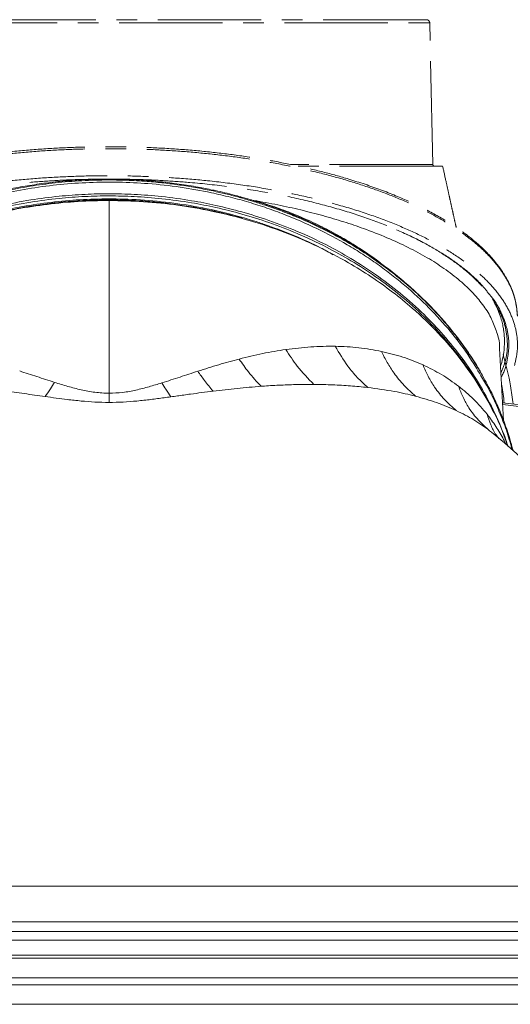
# Model space of a CAD drawing. Extents: x 5046 to 7324, y -1346 to 1236.
# Drawn here: x 5508 to 5658, y 934 to 1236 of the extents above; entities that cross this region are included whole.
import ezdxf

# ---------------------------------------------------------------- set-up
doc = ezdxf.new("R2010")
doc.units = 0
doc.header["$LTSCALE"] = 5
doc.linetypes.add('CENTER', pattern=[10.16, 6.35, -1.27, 1.27, -1.27])
doc.layers.add('3', color=1, linetype='Continuous')

msp = doc.modelspace()

# ---------------------------------------------------------------- linework, layer by layer
at = {"color": 0, "linetype": 'Continuous', "lineweight": 15}
for p, q in [((5535.2, 1121.3), (5535.2, 1180.53)), ((5579.7, 1180.56), (5578.7, 1180.76)), ((5652.12, 1151.79), (5652.08, 1151.87)), ((5656.41, 1112.94), (5655.22, 1135)), ((5666.19, 1117.15), (5656.11, 1118.4)), ((5666.38, 1116.52), (5656.15, 1117.79)), ((5652.75, 1109.29), (5652.15, 1109.77))]:
    msp.add_line(p, q, dxfattribs=at)
at = {"linetype": 'Continuous', "lineweight": 15}
for p, q in [((5401.01, 969.85), (5669.4, 969.85)), ((5680.67, 958.85), (5389.73, 958.85)), ((5680.67, 955.87), (5389.73, 955.87)), ((5389.73, 953.17), (5680.67, 953.17)), ((5676.6, 947.69), (5393.81, 947.69)), ((5399.98, 948.61), (5670.42, 948.61)), ((5535.2, 941.61), (5386.48, 941.61)), ((5683.92, 941.61), (5535.2, 941.61))]:
    msp.add_line(p, q, dxfattribs=at)
at = {"color": 7, "linetype": 'Continuous', "lineweight": 15}
for p, q in [((5535.2, 941.61), (5529.2, 941.61)), ((5541.2, 941.61), (5535.2, 941.61)), ((5270.7, 939.51), (5799.7, 939.51)), ((5270.7, 933.51), (5799.7, 933.51))]:
    msp.add_line(p, q, dxfattribs=at)
at = {"color": 0, "linetype": 'Continuous', "lineweight": 15}
msp.add_arc((5535.2, 963.85), 187, 1.8399, 51.054, dxfattribs=at)
for points, knots in [([(5649.93, 1125.85), (5648.7, 1127.97), (5645.82, 1132.94), (5640.31, 1140.2), (5633.63, 1147.64), (5627.45, 1153.37), (5622.05, 1157.76), (5617.73, 1160.97), (5613.19, 1164.04), (5607.09, 1167.79), (5599.15, 1172.02), (5590.77, 1175.67), (5583.7, 1178.25), (5578.18, 1180.02), (5572.49, 1181.59), (5565.47, 1183.22), (5557.04, 1184.73), (5547.51, 1185.79), (5538.18, 1186.25), (5529.17, 1186.15), (5520.18, 1185.53), (5511.23, 1184.38), (5502.35, 1182.7), (5493.65, 1180.48), (5485.23, 1177.79), (5477.09, 1174.62), (5469.25, 1170.98), (5461.61, 1166.82), (5454.26, 1162.15), (5447.25, 1156.98), (5440.73, 1151.4), (5434.53, 1145.24), (5428.78, 1138.52), (5423.74, 1131.62), (5421.05, 1126.93), (5419.8, 1124.76)], [0, 0, 0, 0, 0.031861, 0.074559, 0.114246, 0.154204, 0.174626, 0.19509, 0.215686, 0.236328, 0.274498, 0.313247, 0.332819, 0.352685, 0.372717, 0.392807, 0.425288, 0.458035, 0.487447, 0.517063, 0.546469, 0.576076, 0.606304, 0.636739, 0.66681, 0.697067, 0.727881, 0.758871, 0.79174, 0.824798, 0.85841, 0.892198, 0.929721, 0.967456, 1, 1, 1, 1]), ([(5567.15, 1183.46), (5565.57, 1183.78), (5562.39, 1184.44), (5557.54, 1185.23), (5552.63, 1185.88), (5548.28, 1186.3), (5543.48, 1186.64), (5539.28, 1186.81), (5534.76, 1186.86), (5530.97, 1186.8), (5526.86, 1186.63), (5522.76, 1186.35), (5518.73, 1185.97), (5513.48, 1185.33), (5508.33, 1184.51), (5504.52, 1183.72), (5503.25, 1183.46)], [0, 0, 0, 0, 0.076478, 0.153109, 0.230211, 0.307474, 0.356022, 0.45331, 0.502063, 0.565287, 0.628602, 0.692191, 0.75587, 0.816711, 0.938766, 1, 1, 1, 1]), ([(5567.07, 1183.74), (5565.58, 1184.05), (5562.18, 1184.77), (5556.8, 1185.63), (5550.94, 1186.36), (5545.06, 1186.85), (5539.18, 1187.12), (5533.33, 1187.16), (5527.49, 1186.98), (5521.67, 1186.57), (5515.87, 1185.95), (5510.13, 1185.08), (5505.95, 1184.34), (5503.72, 1183.83), (5503.34, 1183.74)], [0, 0, 0, 0, 0.072041, 0.164208, 0.255899, 0.347566, 0.43877, 0.529197, 0.619103, 0.709535, 0.800326, 0.891102, 0.981767, 1, 1, 1, 1]), ([(5567.07, 1183.76), (5567.09, 1183.74), (5567.14, 1183.71), (5567.15, 1183.54), (5567.15, 1183.46)], [0, 0, 0, 0, 0.495432, 1, 1, 1, 1]), ([(5575.63, 1181.64), (5574.96, 1181.83), (5572.44, 1182.55), (5569.58, 1183.24), (5567.36, 1183.69), (5567.07, 1183.75)], [0, 0, 0, 0, 0.23723, 0.900455, 1, 1, 1, 1]), ([(5575.74, 1181.35), (5575.43, 1181.44), (5573.86, 1181.87), (5571.01, 1182.6), (5568.44, 1183.17), (5567.15, 1183.46)], [0, 0, 0, 0, 0.112516, 0.555978, 1, 1, 1, 1]), ([(5535.2, 1180.53), (5532.03, 1180.47), (5525.68, 1180.35), (5516.21, 1179.44), (5506.88, 1178.02), (5497.78, 1176.03), (5488.95, 1173.52), (5480.44, 1170.51), (5472.28, 1167.04), (5464.35, 1163.06), (5456.72, 1158.55), (5449.44, 1153.54), (5442.7, 1148.16), (5436.29, 1142.23), (5430.3, 1135.75), (5424.79, 1128.67), (5419.98, 1121.27), (5416.04, 1113.69), (5413.58, 1108.16), (5412.65, 1105.18), (5412.51, 1104.75)], [0, 0, 0, 0, 0.054183, 0.108566, 0.162956, 0.21715, 0.271201, 0.325422, 0.379659, 0.433732, 0.491467, 0.549366, 0.607285, 0.665046, 0.729617, 0.794193, 0.860227, 0.926264, 0.989242, 1, 1, 1, 1]), ([(5657.56, 1105.19), (5657.35, 1105.9), (5656.27, 1109.65), (5653.36, 1116.14), (5648.94, 1124.45), (5643.81, 1132.09), (5638.2, 1139.08), (5631.9, 1145.73), (5624.95, 1151.98), (5617.39, 1157.72), (5609.78, 1162.65), (5601.75, 1167.11), (5593.34, 1171.04), (5584.62, 1174.4), (5576.25, 1177.03), (5568.28, 1179.04), (5560.06, 1180.64), (5551.67, 1181.8), (5543.19, 1182.46), (5535.33, 1182.66), (5527.61, 1182.48), (5519.57, 1181.88), (5510.85, 1180.74), (5502.2, 1179.07), (5493.73, 1176.91), (5485.49, 1174.3), (5476.92, 1170.98), (5469.03, 1167.28), (5461.85, 1163.34), (5455.4, 1159.31), (5448.96, 1154.71), (5442.61, 1149.5), (5436.44, 1143.65), (5430.68, 1137.28), (5425.4, 1130.42), (5420.73, 1123.07), (5417.42, 1117.05), (5415.99, 1113.42), (5415.63, 1112.51)], [0, 0, 0, 0, 0.008991, 0.047239, 0.083796, 0.118591, 0.151597, 0.182818, 0.21738, 0.249602, 0.279563, 0.307421, 0.338666, 0.367448, 0.394007, 0.418532, 0.441201, 0.468392, 0.493107, 0.515595, 0.537015, 0.560456, 0.586124, 0.614346, 0.638553, 0.66473, 0.693061, 0.72377, 0.747279, 0.772278, 0.798885, 0.82715, 0.857122, 0.888852, 0.920405, 0.953549, 0.988251, 1, 1, 1, 1]), ([(5648.84, 1123.61), (5648.8, 1123.7), (5647.33, 1126.42), (5643.75, 1131.42), (5638.22, 1138.42), (5631.9, 1145.07), (5624.95, 1151.32), (5617.39, 1157.06), (5609.78, 1162), (5601.75, 1166.45), (5593.34, 1170.39), (5584.62, 1173.75), (5576.25, 1176.38), (5568.28, 1178.38), (5560.06, 1179.99), (5551.67, 1181.14), (5543.19, 1181.8), (5535.33, 1182.01), (5527.61, 1181.82), (5519.57, 1181.22), (5510.85, 1180.08), (5502.2, 1178.42), (5493.73, 1176.25), (5485.49, 1173.64), (5476.92, 1170.32), (5469.03, 1166.62), (5461.85, 1162.69), (5455.4, 1158.65), (5448.96, 1154.05), (5442.61, 1148.84), (5436.44, 1142.99), (5430.67, 1136.63), (5425.46, 1129.74), (5422.13, 1124.88), (5420.74, 1122.21), (5420.67, 1122.07)], [0, 0, 0, 0, 0.001325, 0.041192, 0.079008, 0.114781, 0.15438, 0.191299, 0.225627, 0.257546, 0.293345, 0.326323, 0.356753, 0.384852, 0.410826, 0.441981, 0.470298, 0.496064, 0.520606, 0.547463, 0.576873, 0.609208, 0.636944, 0.666937, 0.699397, 0.734582, 0.761519, 0.790161, 0.820647, 0.853032, 0.887372, 0.923727, 0.959879, 0.997855, 1, 1, 1, 1]), ([(5468.01, 1164.79), (5469.38, 1165.52), (5473.12, 1167.51), (5479.67, 1170.36), (5487.57, 1173.34), (5495.79, 1175.85), (5504.26, 1177.9), (5512.95, 1179.47), (5521.78, 1180.51), (5529.23, 1180.97), (5533.71, 1181.01), (5535.2, 1181.03)], [0, 0, 0, 0, 0.07088, 0.194795, 0.318384, 0.442377, 0.566364, 0.689966, 0.814003, 0.938038, 1, 1, 1, 1]), ([(5504.85, 1177.6), (5505.77, 1177.79), (5508.56, 1178.39), (5513.3, 1179.16), (5519.06, 1179.9), (5524.84, 1180.41), (5530.63, 1180.7), (5535.57, 1180.76), (5538.56, 1180.69), (5539.63, 1180.67)], [0, 0, 0, 0, 0.081591, 0.248585, 0.414263, 0.579643, 0.744614, 0.909071, 1, 1, 1, 1]), ([(5535.2, 1181.03), (5536.69, 1181.01), (5541.62, 1180.97), (5549.98, 1180.41), (5560.29, 1179.05), (5570.49, 1176.96), (5578.39, 1174.74), (5585.66, 1172.3), (5592.33, 1169.71), (5599.03, 1166.69), (5602.79, 1164.6), (5604.09, 1163.88)], [0, 0, 0, 0, 0.05991, 0.19897, 0.338035, 0.482411, 0.626798, 0.680219, 0.806935, 0.933646, 1, 1, 1, 1]), ([(5657.78, 1104.98), (5657.58, 1105.63), (5656.48, 1109.13), (5653.58, 1115.37), (5649.02, 1123.64), (5643.31, 1131.85), (5636.52, 1139.84), (5629.37, 1146.74), (5622.37, 1152.46), (5615.82, 1157.14), (5608.21, 1161.87), (5599.42, 1166.49), (5589.22, 1170.87), (5578.31, 1174.55), (5567.26, 1177.32), (5556.39, 1179.19), (5545.85, 1180.31), (5538.75, 1180.46), (5535.2, 1180.53)], [0, 0, 0, 0, 0.016184, 0.086666, 0.158841, 0.231011, 0.307799, 0.384578, 0.437698, 0.490878, 0.54399, 0.611094, 0.678191, 0.747979, 0.817761, 0.878464, 0.939303, 1, 1, 1, 1]), ([(5539.63, 1180.67), (5540.64, 1180.63), (5543.57, 1180.53), (5548.42, 1180.19), (5554.16, 1179.57), (5559.85, 1178.72), (5563.99, 1177.99), (5566.19, 1177.48), (5566.55, 1177.4)], [0, 0, 0, 0, 0.1106657, 0.3215642, 0.5333287, 0.7458649, 0.9587535, 1, 1, 1, 1]), ([(5575.63, 1181.65), (5575.64, 1181.66), (5575.68, 1181.67), (5575.73, 1181.58), (5575.74, 1181.43), (5575.74, 1181.35)], [0, 0, 0, 0, 0.066291, 0.533146, 1, 1, 1, 1]), ([(5592.32, 1175.92), (5591.9, 1176.11), (5589.72, 1177.04), (5585.65, 1178.54), (5580.51, 1180.28), (5577.12, 1181.23), (5575.64, 1181.65)], [0, 0, 0, 0, 0.07973, 0.411613, 0.741342, 1, 1, 1, 1]), ([(5592.46, 1175.63), (5590.94, 1176.24), (5587.88, 1177.47), (5583.53, 1178.99), (5579.49, 1180.29), (5576.99, 1181), (5575.74, 1181.35)], [0, 0, 0, 0, 0.283064, 0.566684, 0.78321, 1, 1, 1, 1]), ([(5579.7, 1180.56), (5581.62, 1179.99), (5585.46, 1178.84), (5589.14, 1177.45), (5590.98, 1176.75)], [0, 0, 0, 0, 0.499121, 1, 1, 1, 1]), ([(5652.91, 1143.62), (5652.85, 1143.78), (5652.28, 1145.29), (5650.38, 1148.11), (5647.22, 1152.06), (5643.13, 1155.93), (5638.38, 1159.58), (5633.03, 1163), (5627.19, 1166.15), (5620.67, 1169.15), (5614.01, 1171.76), (5607.38, 1174), (5600.94, 1175.91), (5594.17, 1177.65), (5587.1, 1179.23), (5582.17, 1180.12), (5579.7, 1180.56)], [0, 0, 0, 0, 0.01009, 0.095279, 0.180973, 0.267463, 0.355056, 0.434652, 0.514867, 0.595576, 0.676964, 0.741368, 0.80579, 0.870506, 0.935095, 1, 1, 1, 1]), ([(5577.78, 1174.52), (5576.89, 1174.81), (5573.26, 1175.98), (5569.45, 1176.83), (5566.58, 1177.47)], [0, 0, 0, 0, 0.245316, 1, 1, 1, 1]), ([(5590.98, 1176.75), (5593.04, 1175.9), (5597.1, 1174.23), (5602.83, 1171.39), (5608.27, 1168.35), (5613.48, 1165.03), (5617.1, 1162.53), (5618.92, 1161.08), (5619.14, 1160.89)], [0, 0, 0, 0, 0.198337, 0.390266, 0.580639, 0.773028, 0.97171, 1, 1, 1, 1]), ([(5641.5, 1139.36), (5641.08, 1139.9), (5639.56, 1141.89), (5636.66, 1145.2), (5632.81, 1149.27), (5628.72, 1153.16), (5624.42, 1156.87), (5619.93, 1160.39), (5615.26, 1163.71), (5610.42, 1166.81), (5605.43, 1169.71), (5600.3, 1172.37), (5595.93, 1174.44), (5593.21, 1175.55), (5592.31, 1175.92)], [0, 0, 0, 0, 0.036082, 0.132331, 0.227896, 0.322633, 0.416421, 0.509176, 0.600841, 0.691394, 0.780844, 0.869229, 0.956614, 1, 1, 1, 1]), ([(5592.32, 1175.94), (5592.33, 1175.94), (5592.38, 1175.93), (5592.44, 1175.84), (5592.45, 1175.7), (5592.46, 1175.63)], [0, 0, 0, 0, 0.112073, 0.556037, 1, 1, 1, 1]), ([(5641.62, 1139.1), (5640.32, 1140.7), (5637.72, 1143.91), (5633.37, 1148.55), (5628.67, 1153.05), (5623.57, 1157.39), (5618.09, 1161.55), (5612.2, 1165.51), (5605.94, 1169.21), (5600.44, 1172.05), (5595.91, 1174.16), (5593.61, 1175.14), (5592.46, 1175.63)], [0, 0, 0, 0, 0.108342, 0.216975, 0.326542, 0.436444, 0.548302, 0.660557, 0.774101, 0.888112, 0.944026, 1, 1, 1, 1]), ([(5655.51, 1129.63), (5655.74, 1130.39), (5656.23, 1132.03), (5656.59, 1134.42), (5656.73, 1136.72), (5656.68, 1138.68), (5656.51, 1140.25), (5656.33, 1141.41), (5656.15, 1142.33), (5655.96, 1143.16), (5655.61, 1144.44), (5655.01, 1146.21), (5654.17, 1148.3), (5653.37, 1149.63), (5653.01, 1150.23)], [0, 0, 0, 0, 0.110648, 0.238177, 0.348323, 0.447758, 0.523544, 0.57619, 0.613767, 0.652832, 0.693904, 0.798462, 0.910047, 1, 1, 1, 1]), ([(5655.2, 1135), (5655.21, 1135.05), (5655.28, 1136.6), (5654.64, 1139.49), (5653.47, 1142.29), (5652.91, 1143.62)], [0, 0, 0, 0, 0.018317, 0.53539, 1, 1, 1, 1]), ([(5641.51, 1139.37), (5641.53, 1139.35), (5641.61, 1139.28), (5641.61, 1139.17), (5641.62, 1139.1)], [0, 0, 0, 0, 0.299397, 1, 1, 1, 1]), ([(5650.29, 1126.17), (5649.72, 1127.18), (5648.29, 1129.77), (5645.63, 1133.81), (5643.26, 1137.19), (5641.8, 1139), (5641.51, 1139.36)], [0, 0, 0, 0, 0.223302, 0.570742, 0.91558, 1, 1, 1, 1]), ([(5650.32, 1125.94), (5649.8, 1126.88), (5648.3, 1129.63), (5645.97, 1133.16), (5643.55, 1136.59), (5642.26, 1138.26), (5641.62, 1139.1)], [0, 0, 0, 0, 0.209391, 0.607067, 0.803468, 1, 1, 1, 1]), ([(5575.18, 1131.81), (5577.6, 1132.41), (5582.46, 1133.61), (5587.17, 1134.36), (5589.53, 1134.74)], [0, 0, 0, 0, 0.498495, 1, 1, 1, 1]), ([(5589.53, 1134.74), (5592.1, 1135.06), (5597.27, 1135.71), (5602.23, 1135.73), (5604.72, 1135.74)], [0, 0, 0, 0, 0.49692, 1, 1, 1, 1]), ([(5598.15, 1124.01), (5596.38, 1125.81), (5593.21, 1129.02), (5590.65, 1132.99), (5589.53, 1134.74)], [0, 0, 0, 0, 0.56, 1, 1, 1, 1]), ([(5604.72, 1135.74), (5607.15, 1135.64), (5612.04, 1135.44), (5616.61, 1134.59), (5618.92, 1134.16)], [0, 0, 0, 0, 0.496646, 1, 1, 1, 1]), ([(5614.69, 1123.07), (5613.6, 1124.08), (5611.42, 1126.11), (5607.96, 1130.24), (5605.95, 1133.65), (5604.72, 1135.74)], [0, 0, 0, 0, 0.279721, 0.560217, 1, 1, 1, 1]), ([(5562.47, 1128.08), (5564.62, 1128.76), (5568.93, 1130.13), (5573.09, 1131.25), (5575.18, 1131.81)], [0, 0, 0, 0, 0.49914, 1, 1, 1, 1]), ([(5581.91, 1123.43), (5580.58, 1124.87), (5578.2, 1127.44), (5576.1, 1130.48), (5575.18, 1131.81)], [0, 0, 0, 0, 0.56, 1, 1, 1, 1]), ([(5618.92, 1134.16), (5621.13, 1133.63), (5625.59, 1132.55), (5629.63, 1130.86), (5631.67, 1130)], [0, 0, 0, 0, 0.494845, 1, 1, 1, 1]), ([(5629.39, 1120.39), (5628.18, 1121.47), (5625.76, 1123.64), (5622.92, 1127.17), (5620.62, 1130.68), (5619.49, 1133), (5618.92, 1134.16)], [0, 0, 0, 0, 0.279472, 0.560128, 0.780529, 1, 1, 1, 1]), ([(5631.67, 1130), (5633.6, 1129.06), (5637.51, 1127.15), (5640.89, 1124.7), (5642.6, 1123.46)], [0, 0, 0, 0, 0.493997, 1, 1, 1, 1]), ([(5641.9, 1115.97), (5640.67, 1117.06), (5638.19, 1119.25), (5635.38, 1122.86), (5633.18, 1126.45), (5632.17, 1128.82), (5631.67, 1130)], [0, 0, 0, 0, 0.279272, 0.560177, 0.78073, 1, 1, 1, 1]), ([(5518.44, 1124.65), (5516.62, 1125.24), (5512.96, 1126.44), (5509.49, 1127.57), (5507.74, 1128.14)], [0, 0, 0, 0, 0.496879, 1, 1, 1, 1]), ([(5551.41, 1124.48), (5553.29, 1125.09), (5557.08, 1126.31), (5560.66, 1127.49), (5562.47, 1128.08)], [0, 0, 0, 0, 0.496338, 1, 1, 1, 1]), ([(5567.17, 1121.95), (5566.26, 1123.03), (5564.64, 1124.95), (5563.13, 1127.12), (5562.47, 1128.08)], [0, 0, 0, 0, 0.56, 1, 1, 1, 1]), ([(5659.12, 1103.74), (5658.82, 1104.87), (5658.02, 1107.89), (5656.3, 1112.75), (5653.95, 1118.3), (5651.88, 1122.68), (5650.36, 1125.15), (5649.93, 1125.85)], [0, 0, 0, 0, 0.149237, 0.400083, 0.650401, 0.901328, 1, 1, 1, 1]), ([(5659.35, 1103.58), (5659.02, 1104.83), (5658.24, 1107.83), (5656.59, 1112.64), (5654.4, 1118.01), (5652.3, 1122.49), (5650.8, 1125.1), (5650.32, 1125.94)], [0, 0, 0, 0, 0.163724, 0.392713, 0.63768, 0.883223, 1, 1, 1, 1]), ([(5515.53, 1120.29), (5516.08, 1121.07), (5517.07, 1122.46), (5518.02, 1123.98), (5518.44, 1124.65)], [0, 0, 0, 0, 0.56, 1, 1, 1, 1]), ([(5535.2, 1121.3), (5533.75, 1121.36), (5530.78, 1121.48), (5526.53, 1122.33), (5522.41, 1123.41), (5519.78, 1124.23), (5518.44, 1124.65)], [0, 0, 0, 0, 0.235789, 0.479933, 0.735312, 1, 1, 1, 1]), ([(5535.2, 1121.3), (5536.61, 1121.35), (5539.47, 1121.47), (5543.58, 1122.26), (5547.57, 1123.29), (5550.12, 1124.08), (5551.41, 1124.48)], [0, 0, 0, 0, 0.236109, 0.480219, 0.735617, 1, 1, 1, 1]), ([(5554.22, 1120.2), (5553.69, 1120.96), (5552.74, 1122.33), (5551.82, 1123.82), (5551.41, 1124.48)], [0, 0, 0, 0, 0.56, 1, 1, 1, 1]), ([(5581.91, 1123.43), (5579.49, 1123.24), (5574.68, 1122.85), (5569.66, 1122.25), (5567.17, 1121.95)], [0, 0, 0, 0, 0.502959, 1, 1, 1, 1]), ([(5598.15, 1124.01), (5596.48, 1124.01), (5593.16, 1124), (5588.07, 1123.82), (5584.31, 1123.61), (5582.24, 1123.46), (5581.91, 1123.43)], [0, 0, 0, 0, 0.319539, 0.632806, 0.940011, 1, 1, 1, 1]), ([(5614.69, 1123.07), (5612.92, 1123.25), (5609.43, 1123.61), (5603.91, 1123.92), (5600.09, 1123.98), (5598.15, 1124.01)], [0, 0, 0, 0, 0.33572, 0.663507, 1, 1, 1, 1]), ([(5629.39, 1120.39), (5628.31, 1120.66), (5626.19, 1121.18), (5621.4, 1122.17), (5617.46, 1122.7), (5614.69, 1123.07)], [0, 0, 0, 0, 0.233403, 0.461998, 1, 1, 1, 1]), ([(5642.6, 1123.46), (5644.19, 1122.16), (5647.41, 1119.52), (5650.03, 1116.43), (5651.36, 1114.85)], [0, 0, 0, 0, 0.4903812, 1, 1, 1, 1]), ([(5652.15, 1109.77), (5650.95, 1110.83), (5648.54, 1112.96), (5645.89, 1116.49), (5643.88, 1120), (5643.03, 1122.31), (5642.6, 1123.46)], [0, 0, 0, 0, 0.2790736, 0.5602257, 0.7809288, 1, 1, 1, 1]), ([(5515.53, 1120.29), (5513.39, 1120.59), (5509.14, 1121.19), (5505.04, 1121.72), (5503.01, 1121.98)], [0, 0, 0, 0, 0.503218, 1, 1, 1, 1]), ([(5535.2, 1118.48), (5533.75, 1118.5), (5530.87, 1118.55), (5526.57, 1118.9), (5522.62, 1119.34), (5518.93, 1119.82), (5516.68, 1120.13), (5515.53, 1120.29)], [0, 0, 0, 0, 0.213052, 0.423016, 0.64198, 0.816624, 1, 1, 1, 1]), ([(5554.22, 1120.2), (5553.52, 1120.1), (5552.14, 1119.91), (5550.08, 1119.64), (5547.32, 1119.29), (5543.84, 1118.9), (5539.54, 1118.55), (5536.66, 1118.5), (5535.2, 1118.48)], [0, 0, 0, 0, 0.116329, 0.227682, 0.334222, 0.561528, 0.779156, 1, 1, 1, 1]), ([(5567.17, 1121.95), (5566.01, 1121.8), (5563.72, 1121.51), (5560.72, 1121.1), (5558.21, 1120.76), (5556.21, 1120.48), (5554.88, 1120.29), (5554.22, 1120.2)], [0, 0, 0, 0, 0.273744, 0.541629, 0.699351, 0.852011, 1, 1, 1, 1]), ([(5641.9, 1115.97), (5639.93, 1116.83), (5636.04, 1118.52), (5631.59, 1119.77), (5629.39, 1120.39)], [0, 0, 0, 0, 0.505257, 1, 1, 1, 1]), ([(5652.15, 1109.77), (5651.35, 1110.37), (5649.8, 1111.54), (5647.28, 1113.14), (5644.68, 1114.63), (5642.82, 1115.52), (5641.9, 1115.97)], [0, 0, 0, 0, 0.257775, 0.504105, 0.753799, 1, 1, 1, 1]), ([(5651.36, 1114.85), (5652.28, 1113.62), (5654.14, 1111.12), (5656.01, 1108.02), (5656.86, 1106.12), (5657.08, 1105.63)], [0, 0, 0, 0, 0.422456, 0.850729, 1, 1, 1, 1]), ([(5654.96, 1107.38), (5654.67, 1107.75), (5653.67, 1109.06), (5652.44, 1111.57), (5651.72, 1113.76), (5651.36, 1114.85)], [0, 0, 0, 0, 0.165739, 0.584721, 1, 1, 1, 1])]:
    msp.add_open_spline(points, degree=3, knots=knots, dxfattribs=at)
msp.add_open_spline([(5535.2, 1118.48), (5535.2, 1118.93), (5535.2, 1119.85), (5535.2, 1120.82), (5535.2, 1121.3)], degree=3, dxfattribs=at)
at = {"layer": '3', "linetype": 'CENTER', "lineweight": 15}
for p, q in [((5436.68, 1235.12), (5633.73, 1235.12)), ((5632.73, 1236.1), (5437.68, 1236.1)), ((5634.69, 1191.59), (5633.73, 1235.12)), ((5634.69, 1191.59), (5591.06, 1191.59)), ((5534.54, 1187.12), (5535.2, 1187.12)), ((5535.2, 1187.12), (5537.07, 1187.1))]:
    msp.add_line(p, q, dxfattribs=at)
at = {"layer": '3', "color": 0, "linetype": 'Continuous', "lineweight": 15}
msp.add_line((5656.08, 1118.97), (5656.16, 1118.39), dxfattribs=at)
at = {"layer": '3', "linetype": 'CENTER', "lineweight": 15}
for centre, radius, start, end in [((5632.73, 1235.1), 1, 1.273, 90), ((5635.19, 1191.6), 0.5, 181.273, 270)]:
    msp.add_arc(centre, radius, start, end, dxfattribs=at)
at = {"layer": '3', "color": 0, "linetype": 'CENTER', "lineweight": 15}
for points, knots in [([(5660.7, 1144.97), (5660.6, 1146.22), (5660.41, 1148.77), (5659.25, 1152.61), (5657.4, 1156.5), (5654.77, 1160.41), (5651.34, 1164.29), (5647.1, 1168.1), (5642.07, 1171.81), (5636.27, 1175.37), (5629.74, 1178.74), (5622.54, 1181.88), (5614.73, 1184.75), (5606.41, 1187.34), (5597.67, 1189.62), (5588.61, 1191.58), (5579.33, 1193.2), (5569.93, 1194.48), (5560.5, 1195.44), (5551.15, 1196.09), (5541.93, 1196.43), (5532.8, 1196.5), (5523.64, 1196.29), (5514.34, 1195.79), (5504.94, 1194.98), (5495.51, 1193.85), (5486.16, 1192.38), (5476.98, 1190.59), (5468.08, 1188.46), (5459.55, 1186.01), (5451.49, 1183.27), (5444, 1180.25), (5437.1, 1176.99), (5433.1, 1174.65), (5431.1, 1173.48)], [0, 0, 0, 0, 0.029897, 0.060581, 0.091969, 0.123966, 0.156463, 0.189343, 0.222479, 0.255745, 0.289009, 0.322149, 0.355043, 0.387585, 0.419677, 0.451233, 0.482184, 0.51247, 0.542047, 0.570878, 0.598938, 0.626266, 0.653956, 0.682425, 0.711653, 0.741609, 0.772253, 0.803531, 0.835379, 0.86772, 0.90046, 0.933498, 0.966719, 1, 1, 1, 1]), ([(5660.62, 1145.33), (5660.56, 1146.16), (5660.46, 1147.68), (5660.05, 1149.75), (5659.6, 1151.39), (5659.14, 1152.73), (5658.66, 1153.92), (5658.13, 1155.09), (5657.17, 1156.97), (5655.58, 1159.52), (5652.63, 1163.26), (5648.42, 1167.44), (5642.58, 1171.95), (5635.67, 1176.21), (5627.73, 1180.2), (5618.81, 1183.87), (5609.79, 1186.9), (5601, 1189.35), (5592.65, 1191.32), (5583.92, 1193.02), (5574.85, 1194.44), (5565.51, 1195.57), (5555.97, 1196.39), (5546.28, 1196.91), (5536.5, 1197.11), (5526.7, 1196.99), (5516.98, 1196.56), (5507.39, 1195.81), (5498, 1194.76), (5488.85, 1193.42), (5480.02, 1191.79), (5471.56, 1189.89), (5464.21, 1187.93), (5457.87, 1185.98), (5452.53, 1184.14), (5448.6, 1182.62), (5445.82, 1181.46), (5443.79, 1180.59), (5441.31, 1179.46), (5438.32, 1178), (5434.89, 1176.2), (5432.61, 1174.84), (5431.39, 1174.11)], [0, 0, 0, 0, 0.019516, 0.035748, 0.048669, 0.058444, 0.067583, 0.076893, 0.086371, 0.112635, 0.138835, 0.178563, 0.218335, 0.258066, 0.297706, 0.337453, 0.377202, 0.406973, 0.436665, 0.466454, 0.496269, 0.526075, 0.555804, 0.585508, 0.61531, 0.645125, 0.674918, 0.704604, 0.734353, 0.764162, 0.793979, 0.823772, 0.853466, 0.875683, 0.897938, 0.919002, 0.9266, 0.935266, 0.946952, 0.961656, 0.979354, 1, 1, 1, 1]), ([(5637.64, 1191.1), (5637.66, 1191.1), (5637.76, 1191.1), (5637.24, 1191.1), (5636.04, 1191.1), (5634.05, 1191.1), (5631.36, 1191.1), (5628.01, 1191.1), (5624.02, 1191.1), (5619.35, 1191.1), (5614.07, 1191.1), (5608.29, 1191.1), (5601.98, 1191.1), (5596.96, 1191.1), (5593.92, 1191.1), (5593.32, 1191.1)], [0, 0, 0, 0, 0.020995, 0.106608, 0.192814, 0.280894, 0.369622, 0.455299, 0.541573, 0.629724, 0.718524, 0.804142, 0.890352, 0.978437, 1, 1, 1, 1]), ([(5641.89, 1172.22), (5641.71, 1173), (5641.33, 1174.69), (5640.76, 1177.23), (5640.17, 1179.92), (5639.5, 1182.93), (5638.67, 1186.68), (5638.05, 1189.51), (5637.7, 1191.1)], [0, 0, 0, 0, 0.123396, 0.269767, 0.404096, 0.55014, 0.747961, 1, 1, 1, 1]), ([(5417.96, 1151.2), (5418.94, 1152.46), (5421.12, 1155.26), (5425.78, 1159.43), (5431.64, 1163.69), (5438.56, 1167.72), (5445.57, 1171.07), (5452.29, 1173.79), (5458.42, 1175.97), (5466.02, 1178.33), (5475.3, 1180.74), (5485.18, 1182.77), (5494.17, 1184.23), (5502.1, 1185.28), (5510.22, 1186.1), (5518.48, 1186.68), (5525.73, 1187.02), (5530.22, 1187.06), (5531.91, 1187.08)], [0, 0, 0, 0, 0.065568, 0.144913, 0.224448, 0.304276, 0.384013, 0.436985, 0.489975, 0.542953, 0.622791, 0.70245, 0.755382, 0.80841, 0.861527, 0.914799, 0.967909, 1, 1, 1, 1]), ([(5659.8, 1129.86), (5660.15, 1131.4), (5660.86, 1134.5), (5660.64, 1139.21), (5659.45, 1143.95), (5657.2, 1148.62), (5653.94, 1153.17), (5649.7, 1157.59), (5644.4, 1161.91), (5638.19, 1165.97), (5631.2, 1169.73), (5623.47, 1173.2), (5614.84, 1176.42), (5605.69, 1179.24), (5596.24, 1181.65), (5586.56, 1183.66), (5576.3, 1185.35), (5565.93, 1186.63), (5555.67, 1187.5), (5545.59, 1188.02), (5535.32, 1188.2), (5525.19, 1188.04), (5515.3, 1187.54), (5505.75, 1186.74), (5496.33, 1185.64), (5486.43, 1184.13), (5476.89, 1182.26), (5467.83, 1180.07), (5460.52, 1177.98), (5453.49, 1175.66), (5446.81, 1173.12), (5440.02, 1170.1), (5433.83, 1166.87), (5428.04, 1163.33), (5424.76, 1160.79), (5423.06, 1159.46)], [0, 0, 0, 0, 0.033333, 0.066894, 0.10118, 0.135718, 0.169051, 0.202624, 0.236974, 0.271603, 0.303795, 0.336235, 0.369495, 0.403055, 0.432845, 0.462869, 0.493657, 0.524721, 0.552468, 0.580214, 0.60839, 0.637016, 0.663601, 0.690514, 0.717427, 0.744671, 0.778259, 0.805525, 0.832792, 0.853465, 0.881874, 0.910284, 0.939049, 0.96817, 1, 1, 1, 1]), ([(5539.66, 1187.06), (5540.96, 1187.05), (5545.04, 1187.01), (5551.87, 1186.68), (5561.45, 1186.01), (5572.19, 1184.85), (5583.83, 1183.05), (5594.93, 1180.78), (5605.37, 1178.08), (5615.05, 1174.98), (5623.85, 1171.54), (5631.73, 1167.78), (5638.67, 1163.75), (5644.56, 1159.48), (5649.1, 1155.45), (5651.18, 1152.79), (5652.06, 1151.68)], [0, 0, 0, 0, 0.02502, 0.078756, 0.132536, 0.213073, 0.293695, 0.374286, 0.455335, 0.536507, 0.61735, 0.697977, 0.77904, 0.860242, 0.941212, 1, 1, 1, 1]), ([(5623.51, 1171.56), (5626.14, 1170.36), (5631.46, 1167.93), (5638.26, 1163.92), (5644.19, 1159.67), (5649.01, 1155.24), (5652.47, 1151.22), (5653.86, 1148.65), (5654.41, 1147.64)], [0, 0, 0, 0, 0.173988, 0.35213, 0.53059, 0.708551, 0.885646, 1, 1, 1, 1]), ([(5652.06, 1151.68), (5652.41, 1151.26), (5654.07, 1149.33), (5655.96, 1145.74), (5657.67, 1140.96), (5658.24, 1136.14), (5657.61, 1131.34), (5656.73, 1128.03), (5655.75, 1126.36), (5655.69, 1126.25)], [0, 0, 0, 0, 0.05043, 0.237797, 0.425691, 0.613369, 0.80011, 0.987025, 1, 1, 1, 1]), ([(5654.13, 1148.12), (5654.28, 1147.86), (5654.51, 1147.5), (5654.61, 1147.12), (5654.64, 1147.01)], [0, 0, 0, 0, 0.697986, 1, 1, 1, 1]), ([(5654.41, 1147.64), (5654.75, 1147.08), (5656.04, 1144.96), (5657.18, 1141.2), (5657.77, 1136.4), (5657.31, 1131.79), (5656.17, 1128.82), (5655.63, 1127.42)], [0, 0, 0, 0, 0.084274, 0.32087, 0.557196, 0.792345, 1, 1, 1, 1])]:
    msp.add_open_spline(points, degree=3, knots=knots, dxfattribs=at)
at = {"layer": '3', "color": 0, "linetype": 'Continuous', "lineweight": 15}
for points, knots in [([(5659.36, 1118), (5659.13, 1119.86), (5658.5, 1124.97), (5657.18, 1129.97), (5656.34, 1133.16)], [0, 0, 0, 0, 0.363584, 1, 1, 1, 1]), ([(5655.82, 1123.79), (5655.83, 1123.76), (5656.26, 1121.97), (5656.44, 1120.14), (5656.61, 1118.34)], [0, 0, 0, 0, 0.0179726, 1, 1, 1, 1])]:
    msp.add_open_spline(points, degree=3, knots=knots, dxfattribs=at)

doc.saveas('drawing.dxf')
